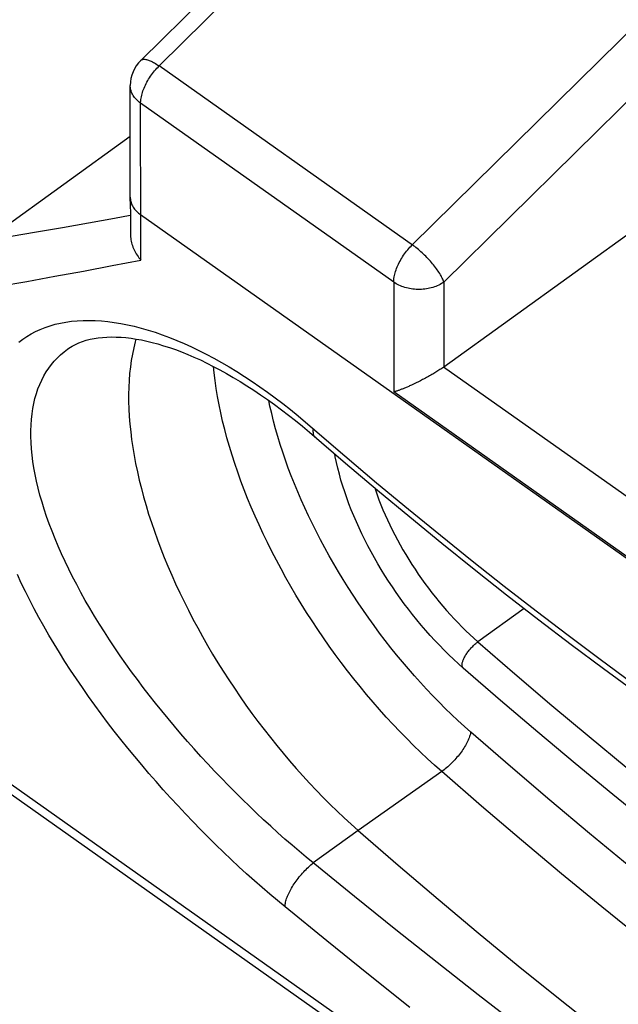
# Model space of a CAD drawing. Units: millimetres. Extents: x -27.2 to 27.2, y -41.4 to 41.4.
# Drawn here: x -8.4 to -3.4, y -22.9 to -14.6 of the extents above; entities that cross this region are included whole.
import ezdxf

# ---------------------------------------------------------------- set-up
doc = ezdxf.new("R2010")
doc.units = ezdxf.units.MM
doc.header["$LTSCALE"] = 30.734
doc.layers.add('DRAFT', color=7, linetype='CONTINUOUS')
doc.layers.add('RACCORDO', color=7, linetype='CONTINUOUS')

msp = doc.modelspace()

# ---------------------------------------------------------------- linework, layer by layer
at = {"layer": 'DRAFT', "color": 7, "linetype": 'CONTINUOUS'}
for points in [[(-7.4583, -17.2999), (-7.4651, -17.324), (-7.4775, -17.375), (-7.4884, -17.4274), (-7.4977, -17.4812), (-7.5054, -17.5364), (-7.5115, -17.5928), (-7.5161, -17.6505), (-7.519, -17.7095), (-7.5203, -17.7696), (-7.52, -17.8309), (-7.5182, -17.8933), (-7.5147, -17.9567), (-7.5097, -18.0212), (-7.503, -18.0866), (-7.4948, -18.1529), (-7.485, -18.2202), (-7.4736, -18.2883), (-7.4606, -18.3572), (-7.4461, -18.4267), (-7.43, -18.497), (-7.4124, -18.5679), (-7.3933, -18.6395), (-7.3726, -18.7116), (-7.3505, -18.7842), (-7.3269, -18.8572), (-7.3018, -18.9306), (-7.2753, -19.0044), (-7.2473, -19.0785), (-7.2179, -19.1529), (-7.1871, -19.2275), (-7.155, -19.3021), (-7.1215, -19.3768), (-7.0867, -19.4516), (-7.0505, -19.5264), (-7.0131, -19.6012), (-6.9745, -19.6759), (-6.9346, -19.7503), (-6.8935, -19.8246), (-6.8513, -19.8985), (-6.8079, -19.9722), (-6.7634, -20.0456), (-6.7178, -20.1185), (-6.6712, -20.191), (-6.6236, -20.2628), (-6.575, -20.3342), (-6.5254, -20.4049), (-6.4749, -20.4751), (-6.4235, -20.5445), (-6.3713, -20.6131), (-6.3182, -20.6808), (-6.2644, -20.7478), (-6.2099, -20.8139), (-6.1546, -20.879), (-6.0987, -20.9432), (-6.0422, -21.0063), (-5.985, -21.0683), (-5.9274, -21.1292), (-5.8692, -21.189), (-5.8105, -21.2476), (-5.7515, -21.3049), (-5.692, -21.3609), (-5.6322, -21.4157), (-5.5721, -21.469)], [(-5.5721, -21.469), (-5.2339, -21.7622), (-4.895, -22.051), (-4.5554, -22.3354), (-4.2152, -22.6152), (-3.8744, -22.8905), (-3.5332, -23.1611)]]:
    msp.add_lwpolyline(points, dxfattribs=at)
at = {"layer": 'RACCORDO', "color": 7, "linetype": 'CONTINUOUS'}
for p, q in [((-7.4174, -14.9366), (-5.4136, -12.9531)), ((-4.8464, -17.5363), (-1.4459, -15.0838)), ((-7.5063, -16.1305), (-7.5063, -15.1498)), ((-8.7328, -16.4642), (-7.5063, -15.5804)), ((-7.5063, -16.1305), (-7.5058, -16.2676)), ((-7.5058, -16.2676), (-7.5045, -16.416)), ((-8.0269, -17.3784), (-8.0267, -17.3782)), ((6.193, -31.5647), (-9.8397, -20.2279))]:
    msp.add_line(p, q, dxfattribs=at)
at = {"layer": 'RACCORDO', "color": 250, "linetype": 'CONTINUOUS'}
for p, q in [((-7.2612, -14.9837), (-5.2442, -12.9871)), ((-3.0917, -14.5091), (-5.1146, -16.5015)), ((-2.8511, -14.8516), (-4.8464, -16.8167)), ((-5.2719, -16.8176), (-7.4184, -15.2998)), ((-7.4181, -16.3752), (-7.4184, -15.2998)), ((1.6428, -22.6539), (-7.4184, -16.2467)), ((-7.4173, -16.5032), (-7.4181, -16.3752)), ((-7.4158, -16.6307), (-7.4173, -16.5032)), ((-5.2719, -16.8176), (-5.2719, -17.7493)), ((-4.8464, -16.8167), (-4.8464, -17.5363)), ((-3.1373, -18.7483), (-4.8488, -17.5381)), ((-3.0494, -19.3209), (-5.2719, -17.7493)), ((-4.1649, -19.5856), (-4.5576, -19.8684)), ((6.2669, -31.5325), (-9.9695, -20.0515)), ((-4.865, -20.969), (-5.5721, -21.469)), ((-5.5721, -21.469), (-5.9542, -21.7443))]:
    msp.add_line(p, q, dxfattribs=at)
for points in [[(-7.4174, -14.9366), (-7.4158, -14.9351), (-7.4122, -14.9326), (-7.4082, -14.9305), (-7.4038, -14.9289), (-7.3988, -14.9278), (-7.3935, -14.9272), (-7.3877, -14.9271), (-7.3815, -14.9276), (-7.3749, -14.9285), (-7.368, -14.9299), (-7.3607, -14.9318), (-7.353, -14.9342), (-7.345, -14.9371), (-7.3367, -14.9405), (-7.328, -14.9444), (-7.3192, -14.9487), (-7.31, -14.9534), (-7.3006, -14.9586), (-7.291, -14.9643), (-7.2813, -14.9704), (-7.2713, -14.9768), (-7.2612, -14.9837)], [(-7.4184, -15.2998), (-7.4182, -15.2893), (-7.4174, -15.2785), (-7.4162, -15.2674), (-7.4145, -15.2561), (-7.4122, -15.2444), (-7.4095, -15.2326), (-7.4063, -15.2206), (-7.4027, -15.2084), (-7.3986, -15.196), (-7.394, -15.1836), (-7.389, -15.1711), (-7.3835, -15.1585), (-7.3777, -15.1459), (-7.3714, -15.1333), (-7.3648, -15.1208), (-7.3577, -15.1083), (-7.3504, -15.0959), (-7.3426, -15.0836), (-7.3346, -15.0715), (-7.3263, -15.0596), (-7.3176, -15.0479), (-7.3088, -15.0365), (-7.2996, -15.0253), (-7.2903, -15.0144), (-7.2808, -15.0038), (-7.2711, -14.9935), (-7.2612, -14.9837)], [(-4.8464, -16.8167), (-4.8492, -16.8087), (-4.8525, -16.8003), (-4.8563, -16.7916), (-4.8606, -16.7826), (-4.8653, -16.7734), (-4.8704, -16.7639), (-4.876, -16.7542), (-4.882, -16.7443), (-4.8884, -16.7343), (-4.8952, -16.7241), (-4.9023, -16.7137), (-4.9099, -16.7033), (-4.9177, -16.6927), (-4.9259, -16.6822), (-4.9344, -16.6715), (-4.9431, -16.6609), (-4.9522, -16.6503), (-4.9614, -16.6397), (-4.9709, -16.6292), (-4.9806, -16.6188), (-4.9905, -16.6085), (-5.0006, -16.5983), (-5.0107, -16.5883), (-5.021, -16.5785), (-5.0314, -16.5688), (-5.0418, -16.5594), (-5.0523, -16.5502), (-5.0628, -16.5413), (-5.0733, -16.5327), (-5.0837, -16.5244), (-5.0941, -16.5164), (-5.1044, -16.5088), (-7.2612, -14.9837)], [(-7.4184, -15.2998), (-7.4282, -15.2925), (-7.4375, -15.2849), (-7.4463, -15.277), (-7.4546, -15.2689), (-7.4623, -15.2604), (-7.4694, -15.2517), (-7.4759, -15.2428), (-7.4818, -15.2337), (-7.4871, -15.2244), (-7.4918, -15.2149), (-7.4959, -15.2053), (-7.4992, -15.1955), (-7.502, -15.1857), (-7.504, -15.1757), (-7.5055, -15.1657), (-7.5062, -15.1557), (-7.5063, -15.1498)], [(-7.5063, -16.0967), (-7.5062, -16.1026), (-7.5055, -16.1127), (-7.504, -16.1227), (-7.502, -16.1326), (-7.4992, -16.1424), (-7.4959, -16.1522), (-7.4918, -16.1618), (-7.4871, -16.1713), (-7.4818, -16.1806), (-7.4759, -16.1897), (-7.4694, -16.1987), (-7.4623, -16.2073), (-7.4546, -16.2158), (-7.4463, -16.224), (-7.4375, -16.2318), (-7.4282, -16.2394), (-7.4184, -16.2467)], [(-8.7328, -16.4642), (-8.5174, -16.4286), (-8.3004, -16.3919), (-8.0818, -16.3541), (-7.8617, -16.3152), (-7.64, -16.2752), (-7.5059, -16.2505)], [(-5.2719, -16.8176), (-5.2716, -16.8072), (-5.2709, -16.7964), (-5.2696, -16.7853), (-5.2679, -16.7739), (-5.2657, -16.7623), (-5.263, -16.7505), (-5.2598, -16.7384), (-5.2561, -16.7262), (-5.252, -16.7139), (-5.2474, -16.7015), (-5.2424, -16.6889), (-5.237, -16.6764), (-5.2311, -16.6638), (-5.2249, -16.6512), (-5.2182, -16.6386), (-5.2112, -16.6262), (-5.2038, -16.6138), (-5.1961, -16.6015), (-5.1881, -16.5894), (-5.1797, -16.5775), (-5.1711, -16.5658), (-5.1622, -16.5543), (-5.1531, -16.5432), (-5.1438, -16.5322), (-5.1342, -16.5217), (-5.1245, -16.5114), (-5.1146, -16.5015)], [(-8.8578, -16.893), (-8.6222, -16.8526), (-8.3847, -16.8109), (-8.1453, -16.7678), (-7.9041, -16.7234), (-7.6609, -16.6777), (-7.4158, -16.6307)], [(-4.8464, -16.8167), (-4.8567, -16.8238), (-4.8675, -16.8305), (-4.8787, -16.8368), (-4.8903, -16.8427), (-4.9023, -16.8482), (-4.9147, -16.8533), (-4.9274, -16.858), (-4.9404, -16.8623), (-4.9537, -16.8661), (-4.9672, -16.8694), (-4.981, -16.8723), (-4.9949, -16.8747), (-5.0089, -16.8767), (-5.0231, -16.8782), (-5.0374, -16.8792), (-5.0517, -16.8797), (-5.066, -16.8797), (-5.0804, -16.8792), (-5.0946, -16.8783), (-5.1088, -16.8769), (-5.1229, -16.875), (-5.1368, -16.8726), (-5.1506, -16.8698), (-5.1641, -16.8665), (-5.1774, -16.8627), (-5.1905, -16.8585), (-5.2032, -16.8539), (-5.2157, -16.8488), (-5.2277, -16.8434), (-5.2394, -16.8375), (-5.2507, -16.8312), (-5.2615, -16.8246), (-5.2719, -16.8176)], [(-8.4523, -17.3273), (-8.4188, -17.3018), (-8.3838, -17.2781), (-8.3473, -17.2562), (-8.3093, -17.2363), (-8.2699, -17.2181), (-8.2291, -17.2019), (-8.1869, -17.1876), (-8.1434, -17.1752), (-8.0986, -17.1648), (-8.0525, -17.1562), (-8.0052, -17.1497), (-7.9567, -17.145), (-7.9071, -17.1424), (-7.8563, -17.1417), (-7.8044, -17.143), (-7.7515, -17.1462), (-7.6976, -17.1514), (-7.6428, -17.1586), (-7.587, -17.1678), (-7.5303, -17.1789), (-7.4728, -17.192), (-7.4145, -17.2071), (-7.3554, -17.2241), (-7.2957, -17.2431), (-7.2353, -17.264), (-7.1742, -17.2868), (-7.1127, -17.3115), (-7.0506, -17.3381), (-6.9879, -17.3666), (-6.9249, -17.3969), (-6.8614, -17.4291), (-6.7975, -17.4632), (-6.7332, -17.4991), (-6.6687, -17.5367), (-6.6039, -17.5762), (-6.5389, -17.6174), (-6.4738, -17.6603), (-6.4085, -17.7049), (-6.3433, -17.7511), (-6.2782, -17.7988), (-6.2131, -17.8481), (-6.1482, -17.8989), (-6.0835, -17.951), (-6.0191, -18.0046)], [(-5.9542, -21.7443), (-6.0139, -21.6952), (-6.0738, -21.6449), (-6.1339, -21.5935), (-6.1941, -21.541), (-6.2545, -21.4875), (-6.3148, -21.4329), (-6.3752, -21.3773), (-6.4354, -21.3208), (-6.4955, -21.2634), (-6.5554, -21.2051), (-6.6151, -21.1461), (-6.6744, -21.0862), (-6.7333, -21.0257), (-6.7917, -20.9645), (-6.8498, -20.9027), (-6.9073, -20.8401), (-6.9644, -20.777), (-7.0208, -20.7133), (-7.0767, -20.6491), (-7.1319, -20.5844), (-7.1863, -20.5193), (-7.24, -20.4537), (-7.2929, -20.3879), (-7.3449, -20.3217), (-7.396, -20.2552), (-7.4462, -20.1884), (-7.4954, -20.1215), (-7.5435, -20.0544), (-7.5907, -19.9871), (-7.6367, -19.9198), (-7.6816, -19.8524), (-7.7253, -19.785), (-7.7678, -19.7177), (-7.809, -19.6505), (-7.849, -19.5834), (-7.8876, -19.5165), (-7.9248, -19.4498), (-7.9607, -19.3835), (-7.9951, -19.3174), (-8.028, -19.2517), (-8.0595, -19.1864), (-8.0894, -19.1216), (-8.1178, -19.0573), (-8.1447, -18.9934), (-8.17, -18.9302), (-8.1937, -18.8675), (-8.2158, -18.8055), (-8.2362, -18.7442), (-8.255, -18.6836), (-8.2721, -18.6239), (-8.2875, -18.5649), (-8.3013, -18.5069), (-8.3133, -18.4497), (-8.3237, -18.3935), (-8.3323, -18.3382), (-8.3392, -18.284), (-8.3444, -18.2308), (-8.3479, -18.1787), (-8.3497, -18.1277), (-8.3498, -18.0778), (-8.3482, -18.0291), (-8.3448, -17.9816), (-8.3398, -17.9353), (-8.333, -17.8903), (-8.3246, -17.8466), (-8.3145, -17.8042), (-8.3028, -17.7632), (-8.2894, -17.7235), (-8.2744, -17.6853), (-8.2577, -17.6485), (-8.2394, -17.6132), (-8.2196, -17.5793), (-8.1982, -17.547), (-8.1752, -17.5162), (-8.1507, -17.4869), (-8.1247, -17.4593), (-8.0972, -17.4332), (-8.0682, -17.4087), (-8.0378, -17.3859), (-8.0269, -17.3784)], [(-4.865, -20.969), (-4.9251, -20.9157), (-4.9849, -20.8609), (-5.0444, -20.8049), (-5.1034, -20.7476), (-5.1621, -20.689), (-5.2203, -20.6292), (-5.2779, -20.5683), (-5.3351, -20.5063), (-5.3916, -20.4432), (-5.4475, -20.379), (-5.5028, -20.3139), (-5.5573, -20.2478), (-5.6111, -20.1809), (-5.6642, -20.113), (-5.7164, -20.0444), (-5.7678, -19.975), (-5.8183, -19.905), (-5.8678, -19.8342), (-5.9165, -19.7629), (-5.9641, -19.6909), (-6.0107, -19.6185), (-6.0563, -19.5456), (-6.1008, -19.4723), (-6.1442, -19.3986), (-6.1864, -19.3246), (-6.2275, -19.2503), (-6.2674, -19.1759), (-6.306, -19.1012), (-6.3434, -19.0265), (-6.3795, -18.9517), (-6.4144, -18.8769), (-6.4479, -18.8021), (-6.48, -18.7274), (-6.5108, -18.6529), (-6.5402, -18.5785), (-6.5681, -18.5045), (-6.5947, -18.4307), (-6.6198, -18.3572), (-6.6434, -18.2842), (-6.6655, -18.2116), (-6.6862, -18.1395), (-6.7053, -18.068), (-6.7229, -17.997), (-6.739, -17.9267), (-6.7535, -17.8571), (-6.7665, -17.7883), (-6.7778, -17.7202), (-6.7877, -17.6529), (-6.7959, -17.5866), (-6.8014, -17.5322)], [(-4.6178, -20.6346), (-4.6725, -20.586), (-4.7269, -20.5363), (-4.7809, -20.4854), (-4.8346, -20.4333), (-4.8879, -20.38), (-4.9408, -20.3257), (-4.9932, -20.2703), (-5.0452, -20.2139), (-5.0965, -20.1565), (-5.1474, -20.0982), (-5.1976, -20.039), (-5.2472, -19.979), (-5.2961, -19.9181), (-5.3443, -19.8564), (-5.3918, -19.7941), (-5.4385, -19.731), (-5.4844, -19.6673), (-5.5295, -19.603), (-5.5737, -19.5381), (-5.617, -19.4727), (-5.6594, -19.4068), (-5.7008, -19.3406), (-5.7413, -19.2739), (-5.7807, -19.2069), (-5.8191, -19.1397), (-5.8565, -19.0721), (-5.8927, -19.0044), (-5.9278, -18.9366), (-5.9619, -18.8686), (-5.9947, -18.8006), (-6.0263, -18.7326), (-6.0568, -18.6646), (-6.086, -18.5967), (-6.114, -18.529), (-6.1407, -18.4614), (-6.1661, -18.3941), (-6.1903, -18.327), (-6.2131, -18.2602), (-6.2346, -18.1938), (-6.2547, -18.1278), (-6.2735, -18.0623), (-6.2908, -17.9972), (-6.3068, -17.9328), (-6.3215, -17.8688), (-6.3314, -17.8212)], [(-6.0191, -18.0046), (-5.6861, -18.291), (-5.4167, -18.519), (-5.1469, -18.7435), (-4.8765, -18.9646), (-4.6057, -19.1822), (-4.3346, -19.3961), (-4.0633, -19.6065), (-3.7918, -19.8132), (-3.5203, -20.0161), (-3.2487, -20.2153), (-2.9772, -20.4108), (-2.7058, -20.6023), (-2.4345, -20.7899), (-2.1635, -20.9737), (-1.8928, -21.1534), (-1.6225, -21.329), (-1.3526, -21.5006), (-1.0832, -21.6681), (-0.8143, -21.8313), (-0.5459, -21.9904), (-0.2782, -22.1452), (-0.0113, -22.2957), (0.2549, -22.4418)], [(-5.9549, -18.0595), (-5.9561, -18.0685), (-5.9568, -18.077), (-5.9569, -18.0851), (-5.9564, -18.0927), (-5.9554, -18.0998), (-5.9539, -18.1065), (-5.9518, -18.1125), (-5.9492, -18.1181), (-5.946, -18.1231), (-5.9423, -18.1275), (-5.9394, -18.1303)], [(-5.4323, -18.563), (-5.4268, -18.5796), (-5.4123, -18.6214), (-5.3968, -18.6634), (-5.3804, -18.7056), (-5.3631, -18.7479), (-5.3449, -18.7904), (-5.3258, -18.8329), (-5.3059, -18.8754), (-5.2851, -18.9179), (-5.2635, -18.9603), (-5.2411, -19.0027), (-5.2179, -19.045), (-5.194, -19.087), (-5.1693, -19.1289), (-5.1439, -19.1705), (-5.1178, -19.2118), (-5.091, -19.2529), (-5.0635, -19.2936), (-5.0354, -19.3339), (-5.0068, -19.3738), (-4.9776, -19.4132), (-4.9478, -19.4521), (-4.9175, -19.4905), (-4.8866, -19.5284), (-4.8554, -19.5656), (-4.8236, -19.6022), (-4.7915, -19.6381), (-4.759, -19.6734), (-4.7262, -19.7079), (-4.693, -19.7416), (-4.6595, -19.7746), (-4.6258, -19.8067), (-4.5918, -19.838), (-4.5576, -19.8684)], [(-6.193, -22.1169), (-6.258, -22.0631), (-6.323, -22.008), (-6.3883, -21.9518), (-6.4537, -21.8942), (-6.5192, -21.8354), (-6.5847, -21.7755), (-6.6501, -21.7145), (-6.7155, -21.6524), (-6.7806, -21.5893), (-6.8455, -21.5253), (-6.9101, -21.4603), (-6.9742, -21.3945), (-7.038, -21.3279), (-7.1012, -21.2605), (-7.164, -21.1924), (-7.2262, -21.1236), (-7.2878, -21.054), (-7.3487, -20.9839), (-7.409, -20.9131), (-7.4686, -20.8418), (-7.5273, -20.7699), (-7.5851, -20.6977), (-7.6421, -20.625), (-7.6981, -20.552), (-7.7531, -20.4786), (-7.8071, -20.405), (-7.86, -20.3311), (-7.9118, -20.257), (-7.9624, -20.1827), (-8.0119, -20.1083), (-8.06, -20.0339), (-8.1069, -19.9595), (-8.1525, -19.8851), (-8.1966, -19.8109), (-8.2394, -19.7367), (-8.2807, -19.6628), (-8.3205, -19.5891), (-8.3588, -19.5157), (-8.3955, -19.4426), (-8.4306, -19.37), (-8.4642, -19.2978)], [(-4.6824, -20.0909), (-4.6842, -20.0891), (-4.6864, -20.0864), (-4.6882, -20.0834), (-4.6896, -20.08), (-4.6907, -20.0763), (-4.6915, -20.0722), (-4.6919, -20.0679), (-4.692, -20.0632), (-4.6917, -20.0583), (-4.6911, -20.0531), (-4.6901, -20.0476), (-4.6887, -20.0419), (-4.687, -20.0359), (-4.685, -20.0298), (-4.6827, -20.0234), (-4.68, -20.0169), (-4.677, -20.0103), (-4.6737, -20.0035), (-4.6701, -19.9966), (-4.6662, -19.9897), (-4.6621, -19.9826), (-4.6577, -19.9756), (-4.653, -19.9684), (-4.6481, -19.9613), (-4.643, -19.9542), (-4.6376, -19.9472), (-4.6321, -19.9402), (-4.6264, -19.9333), (-4.6206, -19.9265), (-4.6146, -19.9198), (-4.6085, -19.9133), (-4.6023, -19.9069), (-4.596, -19.9007), (-4.5897, -19.8947), (-4.5833, -19.889), (-4.5768, -19.8834), (-4.5704, -19.8782), (-4.564, -19.8731), (-4.5576, -19.8684)], [(-4.5576, -19.8684), (-4.2442, -20.1402), (-3.9302, -20.4079), (-3.6155, -20.6717), (-3.3003, -20.9314), (-2.9846, -21.1869), (-2.6685, -21.4383), (-2.352, -21.6854), (-2.0352, -21.9283), (-1.7181, -22.1668), (-1.4009, -22.4009), (-1.0836, -22.6307), (-0.7662, -22.8559), (-0.4489, -23.0767), (-0.1317, -23.2928), (0.1853, -23.5043), (0.502, -23.7112), (0.8185, -23.9133), (1.1345, -24.1107)], [(-4.6178, -20.6346), (-4.6197, -20.6435), (-4.6221, -20.6528), (-4.625, -20.6623), (-4.6283, -20.6722), (-4.6321, -20.6823), (-4.6363, -20.6926), (-4.6409, -20.7032), (-4.646, -20.7139), (-4.6515, -20.7248), (-4.6575, -20.7358), (-4.6638, -20.7469), (-4.6704, -20.7581), (-4.6775, -20.7694), (-4.6849, -20.7807), (-4.6926, -20.792), (-4.7006, -20.8033), (-4.7089, -20.8146), (-4.7175, -20.8257), (-4.7264, -20.8368), (-4.7354, -20.8478), (-4.7447, -20.8587), (-4.7542, -20.8693), (-4.7639, -20.8798), (-4.7737, -20.8901), (-4.7836, -20.9001), (-4.7937, -20.9098), (-4.8038, -20.9193), (-4.814, -20.9285), (-4.8242, -20.9373), (-4.8344, -20.9458), (-4.8447, -20.9539), (-4.8548, -20.9617), (-4.865, -20.969)], [(2.4796, -25.7463), (2.1431, -25.5532), (1.8062, -25.3548), (1.4687, -25.1511), (1.1308, -24.9422), (0.7923, -24.728), (0.4536, -24.5087), (0.1146, -24.2843), (-0.2246, -24.0548), (-0.5638, -23.8203), (-0.9031, -23.5809), (-1.2425, -23.3365), (-1.5817, -23.0872), (-1.9207, -22.8332), (-2.2595, -22.5744), (-2.598, -22.3109), (-2.936, -22.0427), (-3.2737, -21.77), (-3.6107, -21.4928), (-3.947, -21.2111), (-4.2827, -20.9251), (-4.6178, -20.6346)], [(-2.1427, -23.1881), (-2.4846, -22.9269), (-2.8263, -22.6609), (-3.1675, -22.3903), (-3.5082, -22.115), (-3.8484, -21.8352), (-4.188, -21.5509), (-4.5269, -21.2622), (-4.865, -20.969)], [(-6.193, -22.1169), (-6.1932, -22.1094), (-6.1928, -22.1015), (-6.192, -22.0931), (-6.1906, -22.0844), (-6.1888, -22.0753), (-6.1864, -22.0658), (-6.1836, -22.056), (-6.1804, -22.0458), (-6.1766, -22.0354), (-6.1724, -22.0248), (-6.1678, -22.0138), (-6.1627, -22.0027), (-6.1572, -21.9914), (-6.1513, -21.98), (-6.1449, -21.9684), (-6.1383, -21.9567), (-6.1312, -21.9449), (-6.1238, -21.9331), (-6.1161, -21.9213), (-6.108, -21.9095), (-6.0997, -21.8977), (-6.0911, -21.886), (-6.0822, -21.8744), (-6.0731, -21.8629), (-6.0638, -21.8516), (-6.0543, -21.8405), (-6.0446, -21.8295), (-6.0348, -21.8188), (-6.0249, -21.8083), (-6.0149, -21.7981), (-6.0048, -21.7883), (-5.9947, -21.7787), (-5.9846, -21.7695), (-5.9744, -21.7607), (-5.9643, -21.7523), (-5.9542, -21.7443)], [(-4.2068, -23.1321), (-4.5554, -22.8622), (-4.9045, -22.5884), (-5.2541, -22.3108), (-5.604, -22.0294), (-5.9542, -21.7443)], [(-5.1339, -22.9698), (-5.4865, -22.6894), (-5.8396, -22.4051), (-6.193, -22.1169)]]:
    msp.add_lwpolyline(points, dxfattribs=at)
at = {"layer": 'RACCORDO', "color": 7, "linetype": 'CONTINUOUS'}
for points in [[(-7.5045, -16.416), (-7.5044, -16.4219), (-7.5037, -16.4341), (-7.5024, -16.4464), (-7.5007, -16.4587), (-7.4983, -16.4709), (-7.4955, -16.4832), (-7.4921, -16.4954), (-7.4882, -16.5075), (-7.4839, -16.5196), (-7.479, -16.5315), (-7.4737, -16.5433), (-7.4679, -16.555), (-7.4617, -16.5664), (-7.455, -16.5777), (-7.4479, -16.5888), (-7.4405, -16.5997), (-7.4326, -16.6103), (-7.4244, -16.6207), (-7.4158, -16.6308)], [(-8.0269, -17.3784), (-7.9984, -17.3605), (-7.9708, -17.3458), (-7.9419, -17.3326), (-7.9118, -17.3211), (-7.8803, -17.311), (-7.8475, -17.3025), (-7.8134, -17.2955), (-7.7781, -17.2899), (-7.7416, -17.2859), (-7.704, -17.2834), (-7.6652, -17.2824), (-7.6254, -17.283), (-7.5846, -17.285), (-7.5428, -17.2885), (-7.5, -17.2936), (-7.4563, -17.3002), (-7.4116, -17.3083), (-7.3659, -17.318), (-7.3194, -17.3292), (-7.2718, -17.342), (-7.2232, -17.3564), (-7.1736, -17.3724), (-7.1231, -17.3902), (-7.0716, -17.4096), (-7.0192, -17.4307), (-6.966, -17.4535), (-6.912, -17.4779), (-6.8573, -17.5041), (-6.802, -17.5319), (-6.7461, -17.5614), (-6.6896, -17.5926), (-6.6327, -17.6254), (-6.5753, -17.6598), (-6.5176, -17.6958), (-6.4595, -17.7334), (-6.401, -17.7726), (-6.3424, -17.8133), (-6.2835, -17.8556), (-6.2244, -17.8994), (-6.1652, -17.9447), (-6.1059, -17.9915), (-6.0465, -18.0398), (-5.987, -18.0894)], [(-4.9757, -17.617), (-4.9929, -17.6265), (-5.0015, -17.6312)], [(-4.8488, -17.5381), (-4.8567, -17.5435), (-4.8647, -17.549), (-4.8728, -17.5545), (-4.8811, -17.5599), (-4.8894, -17.5653), (-4.8979, -17.5707), (-4.9064, -17.5761), (-4.915, -17.5814), (-4.9237, -17.5867), (-4.9323, -17.5919), (-4.941, -17.597), (-4.9497, -17.6021), (-4.9584, -17.6071), (-4.9671, -17.6121), (-4.9757, -17.617)], [(-5.1446, -17.7014), (-5.1589, -17.7075), (-5.1658, -17.7105), (-5.1727, -17.7134), (-5.1795, -17.7162), (-5.1861, -17.7189), (-5.1927, -17.7215), (-5.1991, -17.724), (-5.2054, -17.7265), (-5.2117, -17.7289), (-5.2178, -17.7312), (-5.2237, -17.7334), (-5.2296, -17.7355), (-5.2353, -17.7375), (-5.2409, -17.7394), (-5.2464, -17.7413), (-5.2518, -17.7431), (-5.257, -17.7448), (-5.2621, -17.7464), (-5.267, -17.7479), (-5.2719, -17.7493)], [(-5.1225, -17.6915), (-5.1374, -17.6982), (-5.1446, -17.7014)], [(-5.0997, -17.6809), (-5.115, -17.688), (-5.1225, -17.6915)], [(-5.076, -17.6695), (-5.0919, -17.6772), (-5.0997, -17.6809)], [(-5.0518, -17.6575), (-5.068, -17.6656), (-5.076, -17.6695)], [(-5.0269, -17.6447), (-5.0435, -17.6533), (-5.0518, -17.6575)], [(-5.0015, -17.6312), (-5.0185, -17.6402), (-5.0269, -17.6447)], [(-5.987, -18.0894), (-5.6809, -18.3527), (-5.4088, -18.5828), (-5.1362, -18.8096), (-4.8631, -19.0328), (-4.5896, -19.2525), (-4.3158, -19.4686), (-4.0417, -19.6811), (-3.7673, -19.8899), (-3.4929, -20.0951), (-3.2183, -20.2965), (-2.9437, -20.4941), (-2.6692, -20.688), (-2.3947, -20.8779), (-2.1204, -21.064), (-1.8463, -21.246), (-1.5724, -21.4241), (-1.2988, -21.5982), (-1.0256, -21.7682), (-0.7527, -21.934), (-0.4803, -22.0956), (-0.2083, -22.2531), (0.0631, -22.4063), (0.334, -22.5551)], [(-4.6824, -20.0909), (-4.7236, -20.0542), (-4.7645, -20.0165), (-4.8049, -19.9778), (-4.845, -19.9382), (-4.8846, -19.8977), (-4.9238, -19.8564), (-4.9624, -19.8141), (-5.0006, -19.7711), (-5.0382, -19.7273), (-5.0752, -19.6827), (-5.1117, -19.6375), (-5.1474, -19.5916), (-5.1825, -19.5451), (-5.2169, -19.498), (-5.2506, -19.4504), (-5.2835, -19.4023), (-5.3157, -19.3538), (-5.347, -19.3048), (-5.3775, -19.2554), (-5.4072, -19.2057), (-5.436, -19.1557), (-5.4638, -19.1055), (-5.4907, -19.0551), (-5.5167, -19.0044), (-5.5417, -18.9536), (-5.5657, -18.9027), (-5.5887, -18.8517), (-5.6106, -18.8007), (-5.6315, -18.7497), (-5.6513, -18.6988), (-5.67, -18.648), (-5.6875, -18.5974), (-5.7039, -18.5468), (-5.7191, -18.4964), (-5.7332, -18.4463), (-5.746, -18.3964), (-5.7576, -18.347), (-5.7679, -18.2981), (-5.7724, -18.274)], [(1.0609, -24.3711), (0.7415, -24.1717), (0.4218, -23.9675), (0.1019, -23.7585), (-0.2182, -23.5449), (-0.5384, -23.3267), (-0.8586, -23.104), (-1.1789, -22.8766), (-1.499, -22.6448), (-1.8191, -22.4086), (-2.1389, -22.168), (-2.4584, -21.923), (-2.7776, -21.6737), (-3.0965, -21.4202), (-3.4148, -21.1625), (-3.7327, -20.9007), (-4.0499, -20.6348), (-4.3665, -20.3648), (-4.6824, -20.0909)]]:
    msp.add_lwpolyline(points, dxfattribs=at)
msp.add_arc((-7.2063, -15.1498), 0.3, 134.70818, 180.00037, dxfattribs=at)
msp.add_ellipse((-5.0597, -17.3872), major_axis=(0.3, 0.0018), ratio=0.710001, start_param=-0.795371, end_param=-0.783747, dxfattribs=at)

doc.saveas('drawing.dxf')
